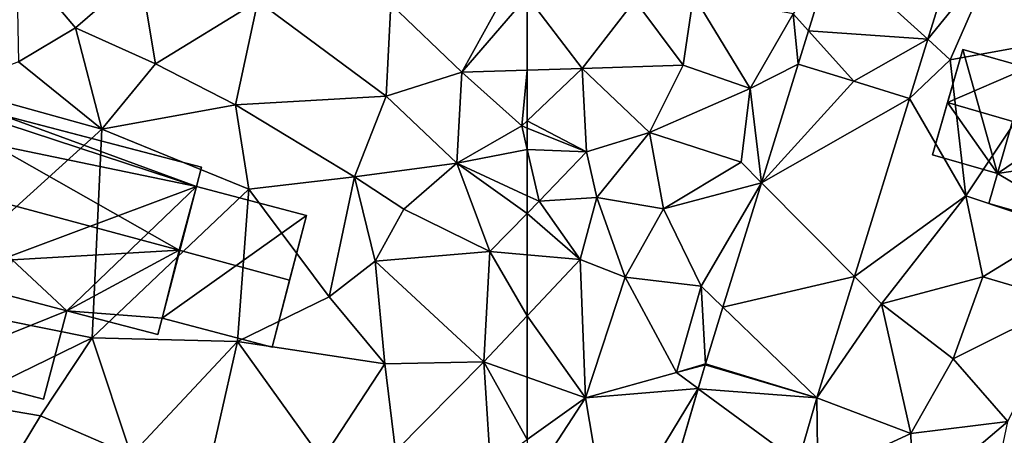
# Model space of a CAD drawing. Extents: x 572000 to 573031, y 6224999 to 6226016.
# Drawn here: x 572099 to 572150, y 6225563 to 6225585 of the extents above; entities that cross this region are included whole.
import ezdxf

# ---------------------------------------------------------------- set-up
doc = ezdxf.new("R2010")
doc.units = 0
doc.header["$MEASUREMENT"] = 0
for name, color, linetype in [('Bygninger_LOD2', 1, 'Continuous'), ('Terraen_vej', 33, 'Continuous'), ('Terran_begravelsesomraade', 33, 'Continuous')]:
    doc.layers.add(name, color=color, linetype=linetype)

# ---------------------------------------------------------------- blocks, each defined once
blk = doc.blocks.new('1km_6225_572_UTM32_ACAD_1_FMEBLOCK24')
at = {"layer": 'Terran_begravelsesomraade', "color": 30, "true_color": 0xff7b00}
for points in [[(-13.629, 4.436, 78.691), (-10.1, 8.785, 78.32), (-11.899, 10.019, 78.689)], [(-18.532, 8.883, 79.089), (-20.56, 5.745, 79.23), (-19.775, 4.873, 79.114)], [(-13.629, 4.436, 78.691), (-12.47, 3.385, 78.6), (-10.1, 8.785, 78.32)], [(-12.47, 3.385, 78.6), (-6.27, 4.515, 78.1), (-10.1, 8.785, 78.32)], [(-34.26, 6.647, 79.514), (-31.43, 2.935, 79.49), (-28.72, 6.435, 79.45)], [(-34.26, 6.647, 79.514), (-34.26, 2.844, 79.549), (-31.43, 2.935, 79.49)], [(-26.23, 3.095, 79.48), (-25.7, 6.715, 79.48), (-28.72, 6.435, 79.45)], [(-22.78, 1.905, 79.25), (-25.7, 6.715, 79.48), (-26.23, 3.095, 79.48)], [(-22.78, 1.905, 79.25), (-20.56, 5.745, 79.23), (-25.7, 6.715, 79.48)], [(-26.23, 3.095, 79.48), (-28.72, 6.435, 79.45), (-31.43, 2.935, 79.49)], [(-22.78, 1.905, 79.25), (-20.306, 3.162, 79.125), (-20.56, 5.745, 79.23)], [(-20.305, 3.163, 79.125), (-19.775, 4.873, 79.114), (-20.56, 5.745, 79.23)], [(-20.305, 3.163, 79.125), (-20.56, 5.745, 79.23), (-20.306, 3.162, 79.125)], [(-14.574, 1.387, 78.692), (-12.47, 3.385, 78.6), (-13.629, 4.436, 78.691)], [(-11.67, -3.615, 78.38), (-6.27, 4.515, 78.1), (-12.47, 3.385, 78.6)], [(-11.67, -3.615, 78.38), (-6.71, -5.285, 78.03), (-6.27, 4.515, 78.1)], [(-27.96, -0.355, 79.68), (-26.23, 3.095, 79.48), (-31.43, 2.935, 79.49)], [(-27.96, -0.355, 79.68), (-22.78, 1.905, 79.25), (-26.23, 3.095, 79.48)], [(-20.306, 3.162, 79.125), (-22.78, 1.905, 79.25), (-22.199, -2.953, 79.292)], [(-20.305, 3.163, 79.125), (-20.305, 3.163, 79.125), (-20.306, 3.162, 79.125)], [(-20.306, 3.162, 79.125), (-17.44, 2.275, 78.904), (-20.305, 3.163, 79.125)], [(-11.67, -3.615, 78.38), (-12.47, 3.385, 78.6), (-14.574, 1.387, 78.692)], [(-34.26, 0.241, 79.763), (-31.2, -1.355, 79.9), (-31.43, 2.935, 79.49)], [(-34.26, 2.844, 79.549), (-34.26, 0.241, 79.763), (-31.43, 2.935, 79.49)], [(-31.2, -1.355, 79.9), (-27.96, -0.355, 79.68), (-31.43, 2.935, 79.49)], [(-23.25, -1.895, 79.68), (-22.78, 1.905, 79.25), (-27.96, -0.355, 79.68)], [(-22.199, -2.953, 79.292), (-22.78, 1.905, 79.25), (-23.25, -1.895, 79.68)], [(-17.41, -7.775, 78.612), (-11.67, -3.615, 78.38), (-14.574, 1.387, 78.692)], [(-34.26, 0.241, 79.763), (-34.26, -0.136, 79.799), (-31.2, -1.355, 79.9)], [(-34.26, -1.232, 79.821), (-31.2, -1.355, 79.9), (-34.26, -0.136, 79.799)], [(-30.68, -3.705, 79.83), (-27.96, -0.355, 79.68), (-31.2, -1.355, 79.9)], [(-27.25, -4.295, 79.73), (-27.96, -0.355, 79.68), (-30.68, -3.705, 79.83)], [(-27.25, -4.295, 79.73), (-23.25, -1.895, 79.68), (-27.96, -0.355, 79.68)], [(-34.26, -1.232, 79.821), (-33.64, -3.905, 79.89), (-31.2, -1.355, 79.9)], [(-34.26, -1.232, 79.821), (-34.26, -3.618, 79.9), (-33.64, -3.905, 79.89)], [(-30.68, -3.705, 79.83), (-31.2, -1.355, 79.9), (-33.64, -3.905, 79.89)], [(-22.199, -2.953, 79.292), (-23.25, -1.895, 79.68), (-27.25, -4.295, 79.73)], [(-22.199, -2.953, 79.292), (-27.25, -4.295, 79.73), (-25.3, -8.275, 79.74)], [(-22.199, -2.953, 79.292), (-25.3, -8.275, 79.74), (-24.181, -9.356, 79.467)], [(-34.26, -3.618, 79.9), (-34.26, -4.535, 79.929), (-33.64, -3.905, 79.89)], [(-31.54, -6.905, 80.15), (-33.64, -3.905, 79.89), (-34.26, -4.535, 79.929)], [(-31.54, -6.905, 80.15), (-30.68, -3.705, 79.83), (-33.64, -3.905, 79.89)], [(-29.21, -7.815, 79.94), (-30.68, -3.705, 79.83), (-31.54, -6.905, 80.15)], [(-29.21, -7.815, 79.94), (-27.25, -4.295, 79.73), (-30.68, -3.705, 79.83)], [(-16.01, -9.185, 78.4), (-11.67, -3.615, 78.38), (-17.41, -7.775, 78.612)], [(-16.01, -9.185, 78.4), (-10.79, -7.795, 78.31), (-11.67, -3.615, 78.38)], [(-10.79, -7.795, 78.31), (-6.71, -5.285, 78.03), (-11.67, -3.615, 78.38)], [(-34.26, -6.665, 80.092), (-31.54, -6.905, 80.15), (-34.26, -4.535, 79.929)], [(-29.21, -7.815, 79.94), (-25.3, -8.275, 79.74), (-27.25, -4.295, 79.73)], [(-6.43, -9.085, 78.21), (-6.71, -5.285, 78.03), (-10.79, -7.795, 78.31)], [(-34.26, -6.665, 80.092), (-34.26, -9.795, 80.155), (-31.54, -6.905, 80.15)], [(-34.26, -9.795, 80.155), (-31.26, -14.025, 79.94), (-31.54, -6.905, 80.15)], [(-31.26, -14.025, 79.94), (-29.21, -7.815, 79.94), (-31.54, -6.905, 80.15)], [(-26.58, -12.725, 79.74), (-29.21, -7.815, 79.94), (-31.26, -14.025, 79.94)], [(-26.58, -12.725, 79.74), (-25.3, -8.275, 79.74), (-29.21, -7.815, 79.94)], [(-19.347, -14.03, 78.556), (-16.01, -9.185, 78.4), (-17.41, -7.775, 78.612)], [(-12.32, -12.015, 78.29), (-10.79, -7.795, 78.31), (-16.01, -9.185, 78.4)], [(-12.32, -12.015, 78.29), (-6.43, -9.085, 78.21), (-10.79, -7.795, 78.31)], [(-26.58, -12.725, 79.74), (-25.086, -12.278, 79.547), (-25.3, -8.275, 79.74)], [(-24.181, -9.356, 79.467), (-25.3, -8.275, 79.74), (-25.086, -12.278, 79.547)], [(-9.51, -15.245, 78.17), (-6.43, -9.085, 78.21), (-12.32, -12.015, 78.29)], [(-14.51, -15.855, 78.26), (-16.01, -9.185, 78.4), (-19.347, -14.03, 78.556)], [(-14.51, -15.855, 78.26), (-12.32, -12.015, 78.29), (-16.01, -9.185, 78.4)], [(-34.26, -9.795, 80.155), (-34.26, -12.966, 80.066), (-31.26, -14.025, 79.94)], [(-14.51, -15.855, 78.26), (-9.51, -15.245, 78.17), (-12.32, -12.015, 78.29)], [(-25.086, -12.278, 79.547), (-26.58, -12.725, 79.74), (-25.099, -12.323, 79.546)], [(-25.099, -12.323, 79.546), (-26.58, -12.725, 79.74), (-25.458, -13.549, 79.496)], [(-34.26, -12.966, 80.066), (-34.26, -16.172, 79.934), (-31.26, -14.025, 79.94)], [(-26.58, -12.725, 79.74), (-31.26, -14.025, 79.94), (-25.458, -13.549, 79.496)], [(-30.05, -21.125, 79.87), (-25.458, -13.549, 79.496), (-31.26, -14.025, 79.94)], [(-25.458, -13.549, 79.496), (-30.05, -21.125, 79.87), (-27.962, -22.111, 79.149)], [(-34.26, -18.64, 79.911), (-30.05, -21.125, 79.87), (-31.26, -14.025, 79.94)], [(-34.26, -18.64, 79.911), (-31.26, -14.025, 79.94), (-34.26, -16.172, 79.934)], [(-20.312, -17.331, 78.376), (-19.3, -18.075, 78.26), (-19.347, -14.03, 78.556)], [(-19.3, -18.075, 78.26), (-14.51, -15.855, 78.26), (-19.347, -14.03, 78.556)], [(-14.4, -19.385, 78.21), (-9.51, -15.245, 78.17), (-14.51, -15.855, 78.26)], [(-10.85, -21.635, 78.13), (-9.51, -15.245, 78.17), (-14.4, -19.385, 78.21)], [(-14.4, -19.385, 78.21), (-14.51, -15.855, 78.26), (-19.3, -18.075, 78.26)]]:
    blk.add_polyline3d(points, close=True, dxfattribs=at)
blk = doc.blocks.new('1km_6225_572_UTM32_ACAD_1_FMEBLOCK64')
at = {"layer": 'Terraen_vej', "color": 251, "true_color": 0x555555}
for points in [[(5.779, 24.531, 78.689), (-0.854, 23.395, 79.089), (4.049, 18.949, 78.691)], [(-0.854, 23.395, 79.089), (-2.097, 19.385, 79.114), (-2.097, 19.385, 79.114)], [(-0.854, 23.395, 79.089), (-2.097, 19.385, 79.114), (-0.854, 23.395, 79.089)], [(4.049, 18.949, 78.691), (-0.854, 23.395, 79.089), (-2.097, 19.385, 79.114)], [(-2.627, 17.676, 79.125), (-2.097, 19.385, 79.114), (-2.627, 17.676, 79.125)], [(-2.097, 19.385, 79.114), (-2.097, 19.385, 79.114), (-2.627, 17.676, 79.125)], [(0.238, 16.788, 78.904), (-2.097, 19.385, 79.114), (-2.627, 17.676, 79.125)], [(4.049, 18.949, 78.691), (-2.097, 19.385, 79.114), (0.238, 16.788, 78.904)], [(3.104, 15.9, 78.692), (4.049, 18.949, 78.691), (0.238, 16.788, 78.904)], [(0.238, 16.788, 78.904), (-2.628, 17.675, 79.125), (-4.521, 11.559, 79.292)], [(3.104, 15.9, 78.692), (0.238, 16.788, 78.904), (-4.521, 11.559, 79.292)], [(3.104, 15.9, 78.692), (-4.521, 11.559, 79.292), (0.268, 6.738, 78.612)], [(0.268, 6.738, 78.612), (-4.521, 11.559, 79.292), (-6.503, 5.156, 79.467)], [(-1.669, 0.483, 78.556), (0.268, 6.738, 78.612), (-6.503, 5.156, 79.467)], [(-1.669, 0.483, 78.556), (-6.503, 5.156, 79.467), (-7.408, 2.235, 79.547)], [(-1.669, 0.483, 78.556), (-7.421, 2.19, 79.546), (-7.78, 0.963, 79.496)], [(-1.669, 0.483, 78.556), (-7.408, 2.235, 79.547), (-7.421, 2.19, 79.546)], [(-2.634, -2.818, 78.376), (-7.78, 0.963, 79.496), (-10.284, -7.598, 79.149)], [(-1.669, 0.483, 78.556), (-7.78, 0.963, 79.496), (-2.634, -2.818, 78.376)]]:
    blk.add_polyline3d(points, close=True, dxfattribs=at)
blk = doc.blocks.new('1km_6225_572_UTM32_ACAD_1_FMEBLOCK95')
at = {"layer": 'Terran_begravelsesomraade', "color": 30, "true_color": 0xff7b00}
for points in [[(1.085, 2.318, 79.7), (4.415, 5.198, 79.55), (-1.965, 5.918, 79.62)], [(-1.855, 0.568, 79.82), (1.085, 2.318, 79.7), (-1.965, 5.918, 79.62)], [(5.205, 0.468, 79.65), (4.415, 5.198, 79.55), (1.085, 2.318, 79.7)], [(10.475, 3.688, 79.62), (4.415, 5.198, 79.55), (5.205, 0.468, 79.65)], [(20.985, 0.028, 79.62), (23.645, 4.858, 79.52), (17.325, 3.538, 79.54)], [(24.345, 3.94, 79.514), (23.645, 4.858, 79.52), (20.985, 0.028, 79.62)], [(10.475, 3.688, 79.62), (5.205, 0.468, 79.65), (9.325, -1.652, 79.78)], [(17.075, -1.202, 79.81), (10.475, 3.688, 79.62), (9.325, -1.652, 79.78)], [(17.075, -1.202, 79.81), (17.325, 3.538, 79.54), (10.475, 3.688, 79.62)], [(24.345, 3.94, 79.514), (20.985, 0.028, 79.62), (24.345, 0.137, 79.549)], [(17.075, -1.202, 79.81), (20.985, 0.028, 79.62), (17.325, 3.538, 79.54)], [(2.435, -2.902, 80.13), (1.085, 2.318, 79.7), (-1.855, 0.568, 79.82)], [(2.435, -2.902, 80.13), (5.205, 0.468, 79.65), (1.085, 2.318, 79.7)], [(2.435, -2.902, 80.13), (-1.855, 0.568, 79.82), (-5.305, -0.752, 79.96)], [(2.435, -2.902, 80.13), (9.325, -1.652, 79.78), (5.205, 0.468, 79.65)], [(20.715, -4.642, 79.96), (20.985, 0.028, 79.62), (17.075, -1.202, 79.81)], [(20.715, -4.642, 79.96), (24.065, -2.732, 79.79), (20.985, 0.028, 79.62)], [(24.345, 0.137, 79.549), (20.985, 0.028, 79.62), (24.065, -2.732, 79.79)], [(24.345, 0.137, 79.549), (24.065, -2.732, 79.79), (24.345, -2.465, 79.763)], [(-7.365, -11.772, 79.53), (2.435, -2.902, 80.13), (-5.305, -0.752, 79.96)], [(15.455, -5.352, 80.1), (17.075, -1.202, 79.81), (9.325, -1.652, 79.78)], [(15.455, -5.352, 80.1), (20.715, -4.642, 79.96), (17.075, -1.202, 79.81)], [(10.015, -5.992, 80.16), (9.325, -1.652, 79.78), (2.435, -2.902, 80.13)], [(10.015, -5.992, 80.16), (15.455, -5.352, 80.1), (9.325, -1.652, 79.78)], [(24.345, -2.465, 79.763), (24.065, -2.732, 79.79), (24.345, -2.843, 79.799)], [(1.935, -13.642, 79.88), (2.435, -2.902, 80.13), (-7.365, -11.772, 79.53)], [(10.015, -5.992, 80.16), (2.435, -2.902, 80.13), (1.935, -13.642, 79.88)], [(24.345, -3.939, 79.821), (24.065, -2.732, 79.79), (20.715, -4.642, 79.96)], [(24.345, -3.939, 79.821), (24.345, -2.843, 79.799), (24.065, -2.732, 79.79)], [(24.345, -3.939, 79.821), (20.715, -4.642, 79.96), (24.345, -6.324, 79.9)], [(17.995, -7.012, 80), (20.715, -4.642, 79.96), (15.455, -5.352, 80.1)], [(17.995, -7.012, 80), (22.415, -9.202, 80.05), (20.715, -4.642, 79.96)], [(24.345, -6.324, 79.9), (20.715, -4.642, 79.96), (24.345, -7.241, 79.929)], [(20.715, -4.642, 79.96), (22.415, -9.202, 80.05), (24.345, -7.241, 79.929)], [(14.145, -11.532, 80.27), (15.455, -5.352, 80.1), (10.015, -5.992, 80.16)], [(14.145, -11.532, 80.27), (16.505, -9.692, 80.25), (15.455, -5.352, 80.1)], [(16.505, -9.692, 80.25), (17.995, -7.012, 80), (15.455, -5.352, 80.1)], [(10.015, -5.992, 80.16), (1.935, -13.642, 79.88), (9.415, -13.832, 79.98)], [(14.145, -11.532, 80.27), (10.015, -5.992, 80.16), (9.415, -13.832, 79.98)], [(16.505, -9.692, 80.25), (22.415, -9.202, 80.05), (17.995, -7.012, 80)], [(24.345, -9.372, 80.092), (24.345, -7.241, 79.929), (22.415, -9.202, 80.05)], [(22.105, -14.882, 80.16), (22.415, -9.202, 80.05), (16.505, -9.692, 80.25)], [(22.415, -9.202, 80.05), (22.105, -14.882, 80.16), (24.345, -12.502, 80.155)], [(24.345, -9.372, 80.092), (22.415, -9.202, 80.05), (24.345, -12.502, 80.155)], [(17.005, -14.982, 80.12), (16.505, -9.692, 80.25), (14.145, -11.532, 80.27)], [(22.105, -14.882, 80.16), (16.505, -9.692, 80.25), (17.005, -14.982, 80.12)], [(17.005, -14.982, 80.12), (14.145, -11.532, 80.27), (9.415, -13.832, 79.98)], [(-4.855, -16.952, 80.1), (1.935, -13.642, 79.88), (-7.365, -11.772, 79.53)], [(24.345, -12.502, 80.155), (22.105, -14.882, 80.16), (24.345, -15.672, 80.066)], [(-4.855, -16.952, 80.1), (-0.725, -17.652, 79.84), (1.935, -13.642, 79.88)], [(3.945, -19.672, 79.6), (1.935, -13.642, 79.88), (-0.725, -17.652, 79.84)], [(3.945, -19.672, 79.6), (9.415, -13.832, 79.98), (1.935, -13.642, 79.88)], [(3.945, -19.672, 79.6), (8.125, -19.602, 79.72), (9.415, -13.832, 79.98)], [(13.775, -19.902, 79.89), (9.415, -13.832, 79.98), (8.125, -19.602, 79.72)], [(13.775, -19.902, 79.89), (17.005, -14.982, 80.12), (9.415, -13.832, 79.98)], [(17.555, -19.472, 80.02), (17.005, -14.982, 80.12), (13.775, -19.902, 79.89)], [(17.555, -19.472, 80.02), (22.105, -14.882, 80.16), (17.005, -14.982, 80.12)], [(22.455, -20.232, 79.93), (22.105, -14.882, 80.16), (17.555, -19.472, 80.02)], [(24.345, -15.672, 80.066), (22.105, -14.882, 80.16), (24.345, -18.879, 79.934)], [(22.105, -14.882, 80.16), (22.455, -20.232, 79.93), (24.345, -18.879, 79.934)], [(-2.225, -20.132, 79.5), (-0.725, -17.652, 79.84), (-4.855, -16.952, 80.1)], [(-2.225, -20.132, 79.5), (3.945, -19.672, 79.6), (-0.725, -17.652, 79.84)]]:
    blk.add_polyline3d(points, close=True, dxfattribs=at)
blk = doc.blocks.new('building_83183')
at = {"layer": 'Bygninger_LOD2', "color": 16, "true_color": 0x7e0000}
for points in [[(-9.625, 8.08, 89.94), (-11.415, 1.24, 91.28), (-11.885, -0.54, 89.72)], [(-9.625, 8.08, 89.94), (-11.885, -0.54, 89.72), (-9.625, 8.08, 79.74)], [(-11.885, -0.54, 89.72), (-11.885, -0.54, 79.46), (-9.625, 8.08, 79.74)], [(-6.595, -1.91, 79.63), (-11.885, -0.54, 79.46), (-9.625, 8.08, 79.74)], [(-11.415, 1.24, 91.28), (-9.625, 8.08, 89.94), (-10.025, 6.57, 91.26)], [(-9.625, 8.08, 89.94), (-3.895, 6.58, 89.94), (-4.305, 5.06, 91.26), (-10.025, 6.57, 91.26)], [(-3.895, 6.58, 89.94), (-9.625, 8.08, 89.94), (-3.895, 6.58, 84.11)], [(-9.625, 8.08, 89.94), (-9.625, 8.08, 79.74), (-3.895, 6.58, 84.11)], [(-9.625, 8.08, 79.74), (6.485, 3.87, 80.12), (-3.895, 6.58, 84.11)], [(6.215, 2.87, 80.12), (-6.595, -1.91, 79.63), (-9.625, 8.08, 79.74)], [(6.485, 3.87, 80.12), (6.215, 2.87, 80.12), (-9.625, 8.08, 79.74)], [(-10.725, 3.88, 94.83), (-11.415, 1.24, 91.28), (-10.025, 6.57, 91.26)], [(-10.025, 6.57, 91.26), (-4.305, 5.06, 91.26), (-5.025, 2.37, 94.83), (-10.725, 3.88, 94.83)], [(-5.025, 2.37, 88.84), (-4.305, 5.06, 85.82), (-3.895, 6.58, 89.94)], [(-5.025, 2.37, 88.84), (-3.895, 6.58, 89.94), (-4.305, 5.06, 91.26)], [(-3.895, 6.58, 89.94), (-4.305, 5.06, 85.82), (-3.895, 6.58, 84.11)], [(6.215, 2.87, 85.14), (-4.305, 5.06, 85.82), (-3.895, 6.58, 84.11)], [(6.485, 3.87, 80.12), (6.485, 3.87, 84.02), (-3.895, 6.58, 84.11)], [(6.215, 2.87, 85.14), (-3.895, 6.58, 84.11), (6.485, 3.87, 84.02)], [(-5.025, 2.37, 88.84), (-4.305, 5.06, 91.26), (-5.765, -0.19, 91.37)], [(-5.765, -0.19, 91.37), (-4.305, 5.06, 91.26), (-5.025, 2.37, 94.83)], [(-5.025, 2.37, 88.84), (-4.305, 5.06, 85.82), (5.335, -0.41, 88.68)], [(5.335, -0.41, 88.68), (-4.305, 5.06, 85.82), (6.215, 2.87, 85.14)], [(-10.725, 3.88, 94.83), (-5.025, 2.37, 94.83), (-5.765, -0.19, 91.37), (-11.415, 1.24, 91.28)], [(6.215, 2.87, 83.99), (6.215, 2.87, 80.12), (6.485, 3.87, 80.12)], [(6.485, 3.87, 84.02), (6.215, 2.87, 83.99), (6.485, 3.87, 80.12)], [(6.215, 2.87, 85.14), (6.215, 2.87, 83.99), (6.485, 3.87, 84.02)], [(-0.465, -3.53, 79.9), (-6.595, -1.91, 79.63), (6.215, 2.87, 80.12)], [(4.445, -3.91, 79.92), (-0.465, -3.53, 79.9), (6.215, 2.87, 80.12)], [(11.885, 1.38, 80.16), (4.445, -3.91, 79.92), (6.215, 2.87, 80.12)], [(5.335, -0.41, 88.68), (6.215, 2.87, 83.99), (11.885, 1.38, 83.9), (11.015, -1.95, 88.53)], [(5.335, -0.41, 88.68), (6.215, 2.87, 83.99), (6.215, 2.87, 85.14)], [(6.215, 2.87, 83.99), (11.885, 1.38, 83.9), (11.885, 1.38, 80.16), (6.215, 2.87, 80.12)], [(-5.765, -0.19, 85.97), (-5.025, 2.37, 88.84), (-5.765, -0.19, 91.37)], [(-5.025, 2.37, 88.84), (-3.275, -0.9, 85.94), (-5.765, -0.19, 85.97)], [(5.335, -0.41, 88.68), (-5.025, 2.37, 88.84), (5.335, -0.41, 88.85)], [(5.335, -0.41, 88.85), (-3.275, -0.9, 85.94), (-5.025, 2.37, 88.84)], [(-6.595, -1.91, 89.78), (-11.885, -0.54, 89.72), (-11.415, 1.24, 91.28)], [(-6.595, -1.91, 89.78), (-11.415, 1.24, 91.28), (-5.765, -0.19, 91.37)], [(11.885, 1.38, 80.16), (10.115, -5.4, 80.03), (4.445, -3.91, 79.92)], [(11.885, 1.38, 80.16), (10.115, -5.4, 80.03), (10.115, -5.4, 83.97)], [(11.885, 1.38, 83.9), (10.115, -5.4, 83.97), (11.015, -1.95, 88.53)], [(11.885, 1.38, 83.9), (11.885, 1.38, 80.16), (10.115, -5.4, 83.97)], [(-5.545, -2.19, 89.78), (-6.595, -1.91, 89.78), (-5.765, -0.19, 91.37)], [(-5.765, -0.19, 91.37), (-5.545, -2.19, 89.78), (-5.545, -2.19, 83.94), (-5.765, -0.19, 85.97)], [(-3.275, -0.9, 85.94), (-5.545, -2.19, 83.94), (-5.765, -0.19, 85.97)], [(5.335, -0.41, 88.85), (-0.465, -3.53, 84), (-3.275, -0.9, 85.94)], [(4.445, -3.91, 84.99), (-0.465, -3.53, 84), (5.335, -0.41, 88.85)], [(10.115, -5.4, 83.97), (4.445, -3.91, 83.92), (5.335, -0.41, 88.5), (11.015, -1.95, 88.53)], [(4.445, -3.91, 84.99), (4.445, -3.91, 83.92), (5.335, -0.41, 88.5)], [(5.335, -0.41, 88.68), (4.445, -3.91, 84.99), (5.335, -0.41, 88.5)], [(5.335, -0.41, 88.85), (4.445, -3.91, 84.99), (5.335, -0.41, 88.68)], [(5.335, -0.41, 88.5), (11.015, -1.95, 88.53), (5.335, -0.41, 88.68)], [(-11.885, -0.54, 89.72), (-6.595, -1.91, 82.8), (-6.595, -1.91, 89.78)], [(-11.885, -0.54, 79.46), (-6.595, -1.91, 82.8), (-11.885, -0.54, 89.72)], [(-6.595, -1.91, 79.63), (-6.595, -1.91, 82.8), (-11.885, -0.54, 79.46)], [(-3.275, -0.9, 85.94), (-4.875, -7.24, 85.92), (-5.545, -2.19, 83.94)], [(-4.875, -7.24, 85.92), (-3.275, -0.9, 85.94), (-0.465, -3.53, 82.37), (-1.655, -8.08, 82.4)], [(-0.465, -3.53, 84), (-3.275, -0.9, 85.94), (-0.465, -3.53, 82.37)], [(-6.595, -1.91, 79.63), (-7.785, -6.48, 79.53), (-7.785, -6.48, 82.74), (-6.595, -1.91, 82.8)], [(-7.785, -6.48, 82.74), (-6.595, -1.91, 82.8), (-5.545, -2.19, 83.94)], [(-0.465, -3.53, 79.9), (-7.785, -6.48, 79.53), (-6.595, -1.91, 79.63)], [(-5.545, -2.19, 83.94), (-5.545, -2.19, 89.78), (-6.595, -1.91, 89.78)], [(-6.595, -1.91, 82.8), (-5.545, -2.19, 83.94), (-6.595, -1.91, 89.78)], [(-5.545, -2.19, 83.94), (-4.875, -7.24, 85.92), (-7.785, -6.48, 82.74)], [(-0.465, -3.53, 79.9), (-1.655, -8.08, 79.86), (-7.785, -6.48, 79.53)], [(-0.465, -3.53, 82.37), (-1.655, -8.08, 82.4), (-1.655, -8.08, 79.86), (-0.465, -3.53, 79.9)], [(-0.465, -3.53, 82.37), (-0.465, -3.53, 79.9), (4.225, -4.74, 79.89)], [(4.225, -4.74, 84.07), (-0.465, -3.53, 82.37), (4.225, -4.74, 79.89)], [(-0.465, -3.53, 84), (-0.465, -3.53, 82.37), (4.225, -4.74, 84.07)], [(4.445, -3.91, 84.99), (4.225, -4.74, 84.07), (-0.465, -3.53, 84)], [(4.225, -4.74, 79.89), (-0.465, -3.53, 79.9), (4.445, -3.91, 79.92)], [(4.225, -4.74, 79.89), (4.445, -3.91, 79.92), (4.445, -3.91, 83.92)], [(4.225, -4.74, 84.07), (4.445, -3.91, 83.92), (4.445, -3.91, 84.99)], [(4.225, -4.74, 79.89), (4.445, -3.91, 83.92), (4.225, -4.74, 84.07)], [(4.445, -3.91, 79.92), (10.115, -5.4, 80.03), (10.115, -5.4, 83.97), (4.445, -3.91, 83.92)], [(-1.655, -8.08, 82.4), (-4.875, -7.24, 85.92), (-7.785, -6.48, 82.74)], [(-7.785, -6.48, 79.53), (-1.655, -8.08, 82.4), (-7.785, -6.48, 82.74)], [(-1.655, -8.08, 79.86), (-1.655, -8.08, 82.4), (-7.785, -6.48, 79.53)]]:
    blk.add_3dface(points, dxfattribs=at)
blk = doc.blocks.new('building_52779')
at = {"layer": 'Bygninger_LOD2', "color": 16, "true_color": 0x7e0000}
for points in [[(-0.25, 5.09, 78.2), (-0.68, 3.56, 78.26), (-0.68, 3.56, 81.39), (-0.25, 5.09, 80.3)], [(5.58, 3.43, 78.1), (-0.68, 3.56, 78.26), (-0.25, 5.09, 78.2)], [(5.58, 3.43, 80.27), (-0.68, 3.56, 81.39), (-0.25, 5.09, 80.3)], [(5.58, 3.43, 78.1), (-0.25, 5.09, 78.2), (-0.25, 5.09, 80.3), (5.58, 3.43, 80.27)], [(-4.03, 4.51, 81.41), (-5.58, -0.91, 81.43), (-5.58, -0.91, 78.58)], [(-4.03, 4.51, 81.41), (-5.58, -0.91, 78.58), (-4.03, 4.51, 78.56)], [(-4.81, 1.78, 83.35), (-5.58, -0.91, 81.43), (-4.03, 4.51, 81.41)], [(-2.24, -1.87, 78.32), (-5.58, -0.91, 78.58), (-4.03, 4.51, 78.56)], [(-4.81, 1.78, 83.35), (-4.03, 4.51, 81.41), (-0.68, 3.56, 81.39)], [(-0.68, 3.56, 78.26), (-4.03, 4.51, 78.56), (-4.03, 4.51, 81.41), (-0.68, 3.56, 81.39)], [(-0.68, 3.56, 78.26), (-2.24, -1.87, 78.32), (-4.03, 4.51, 78.56)], [(-4.81, 1.78, 83.35), (-0.68, 3.56, 81.39), (4.35, -0.88, 83.35)], [(5.58, 3.43, 78.1), (-2.24, -1.87, 78.32), (-0.68, 3.56, 78.26)], [(4.35, -0.88, 83.35), (-0.68, 3.56, 81.39), (5.58, 3.43, 80.27)], [(3.15, -5.09, 78.09), (-2.24, -1.87, 78.32), (5.58, 3.43, 78.1)], [(5.58, 3.43, 78.1), (3.15, -5.09, 78.09), (4.35, -0.88, 83.35)], [(5.58, 3.43, 80.27), (5.58, 3.43, 78.1), (4.35, -0.88, 83.35)], [(-5.58, -0.91, 81.43), (-4.81, 1.78, 83.35), (-2.24, -1.87, 81.43)], [(-4.81, 1.78, 83.35), (4.35, -0.88, 83.35), (-2.24, -1.87, 81.43)], [(-5.58, -0.91, 78.58), (-2.24, -1.87, 78.32), (-2.24, -1.87, 81.43), (-5.58, -0.91, 81.43)], [(-2.24, -1.87, 81.43), (4.35, -0.88, 83.35), (3.15, -5.09, 80.34)], [(3.15, -5.09, 78.09), (3.15, -5.09, 80.34), (4.35, -0.88, 83.35)], [(-2.24, -1.87, 78.32), (-2.68, -3.42, 78.28), (-2.68, -3.42, 80.33), (-2.24, -1.87, 81.43)], [(-2.68, -3.42, 78.28), (-2.24, -1.87, 78.32), (3.15, -5.09, 78.09)], [(3.15, -5.09, 80.34), (-2.68, -3.42, 80.33), (-2.24, -1.87, 81.43)], [(-2.68, -3.42, 78.28), (3.15, -5.09, 78.09), (3.15, -5.09, 80.34), (-2.68, -3.42, 80.33)]]:
    blk.add_3dface(points, dxfattribs=at)

msp = doc.modelspace()

# ---------------------------------------------------------------- block references
at = {"layer": 'Bygninger_LOD2', "color": 16, "true_color": 0x7e0000}
for name, p in [('building_52779', (572151.46, 6225578.54)), ('building_83183', (572101.745, 6225573.12))]:
    msp.add_blockref(name, p, dxfattribs=at)
at = {"layer": 'Terraen_vej', "color": 251, "true_color": 0x555555}
msp.add_blockref('1km_6225_572_UTM32_ACAD_1_FMEBLOCK64', (572141.582, 6225564.622), dxfattribs=at)
at = {"layer": 'Terran_begravelsesomraade', "color": 30, "true_color": 0xff7b00}
for name, p in [('1km_6225_572_UTM32_ACAD_1_FMEBLOCK95', (572100.655, 6225581.842)), ('1km_6225_572_UTM32_ACAD_1_FMEBLOCK24', (572159.26, 6225579.135))]:
    msp.add_blockref(name, p, dxfattribs=at)

doc.saveas('drawing.dxf')
